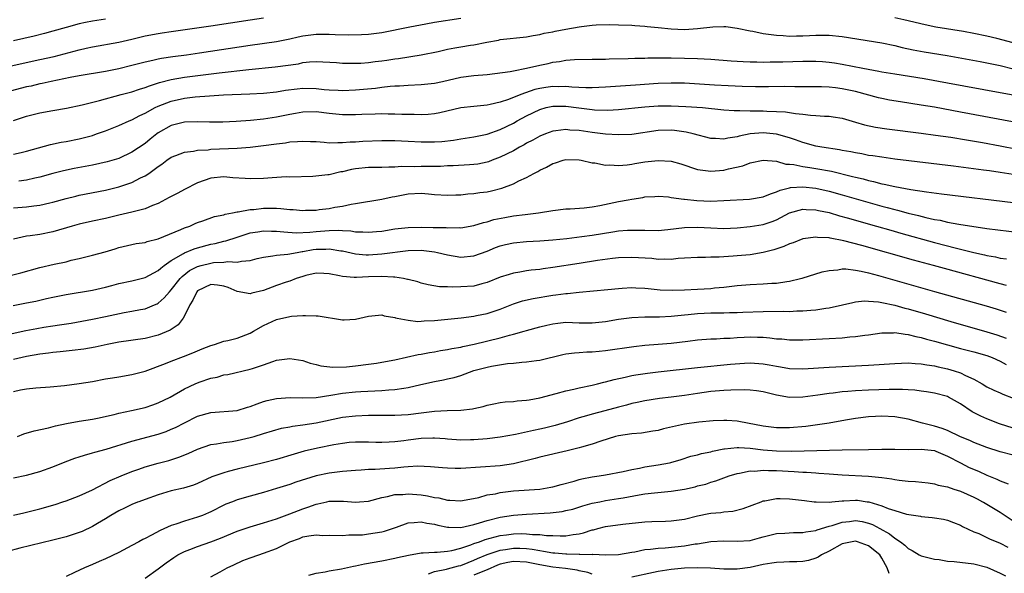
# Model space of a CAD drawing. Units: inches. Extents: x 2667000 to 2670000, y 1557000 to 1560000.
# Drawn here: x 2667314 to 2667464, y 1558176 to 1558260 of the extents above; entities that cross this region are included whole.
import ezdxf

# ---------------------------------------------------------------- set-up
doc = ezdxf.new("R2010")
doc.units = ezdxf.units.IN
doc.header["$MEASUREMENT"] = 0
doc.layers.add('LD26671557_2ft', color=104, linetype='Continuous')

msp = doc.modelspace()

# ---------------------------------------------------------------- linework, layer by layer
at = {"layer": 'LD26671557_2ft'}
for points, elevation in [([(2667381, 1558260.55), (2667377, 1558259.93), (2667375.7, 1558259.7), (2667373.24, 1558259.24), (2667369, 1558258.39), (2667367, 1558258.13), (2667365.93, 1558258.07), (2667363.97, 1558258.03), (2667361.93, 1558258.07), (2667361, 1558258.13), (2667359.89, 1558258.11), (2667359, 1558258.13), (2667357, 1558257.85), (2667356.29, 1558257.71), (2667355, 1558257.4), (2667353, 1558257.03), (2667349, 1558256.44), (2667341.28, 1558255.28), (2667339.31, 1558255), (2667337.25, 1558254.75), (2667335.5, 1558254.5), (2667335, 1558254.39), (2667334.18, 1558254.18), (2667333, 1558253.93), (2667331, 1558253.39), (2667329, 1558252.89), (2667327, 1558252.48), (2667323, 1558251.86), (2667321.6, 1558251.6), (2667318.75, 1558251), (2667317.34, 1558250.66), (2667317, 1558250.6), (2667315.71, 1558250.29), (2667315, 1558250.15), (2667312.51, 1558249.49)], 8596), ([(2667312.66, 1558253.34), (2667317, 1558254.3), (2667319.2, 1558254.8), (2667323, 1558255.81), (2667324.07, 1558256.07), (2667325, 1558256.27), (2667329, 1558256.98), (2667331, 1558257.42), (2667333, 1558257.9), (2667335, 1558258.3), (2667335.62, 1558258.38), (2667337, 1558258.6), (2667343, 1558259.44), (2667349, 1558260.37), (2667351, 1558260.64)], 8594), ([(2667327, 1558260.47), (2667325, 1558260.17), (2667323.94, 1558259.94), (2667323, 1558259.76), (2667321, 1558259.21), (2667319, 1558258.62), (2667317.73, 1558258.27), (2667316.14, 1558257.86), (2667313, 1558257.14)], 8592), ([(2667465, 1558256.85), (2667462.49, 1558257.51), (2667461, 1558257.87), (2667459, 1558258.3), (2667457.41, 1558258.59), (2667453.25, 1558259.25), (2667451.58, 1558259.58), (2667448.37, 1558260.37), (2667447, 1558260.67)], 8596), ([(2667313, 1558245.03), (2667315, 1558245.7), (2667317, 1558246.21), (2667319, 1558246.58), (2667321.07, 1558246.93), (2667323.43, 1558247.43), (2667326.08, 1558248.08), (2667329.35, 1558249), (2667331, 1558249.43), (2667332.18, 1558249.82), (2667333, 1558250.05), (2667333.67, 1558250.34), (2667335.18, 1558250.82), (2667337, 1558251.3), (2667339, 1558251.63), (2667344.28, 1558252.28), (2667348.78, 1558252.78), (2667352.8, 1558253.2), (2667356.31, 1558253.69), (2667357, 1558253.86), (2667357.99, 1558253.99), (2667359, 1558254.04), (2667362.13, 1558253.87), (2667363, 1558253.78), (2667364.21, 1558253.79), (2667365, 1558253.77), (2667365.79, 1558253.79), (2667367, 1558253.88), (2667367.99, 1558254.01), (2667369, 1558254.13), (2667369.77, 1558254.23), (2667371, 1558254.44), (2667371.52, 1558254.48), (2667375, 1558255.01), (2667377.56, 1558255.56), (2667379, 1558255.91), (2667380.08, 1558256.08), (2667381, 1558256.25), (2667382.48, 1558256.48), (2667383, 1558256.54), (2667384.95, 1558256.95), (2667386.72, 1558257.28), (2667387, 1558257.36), (2667391, 1558257.76), (2667392.03, 1558257.97), (2667393, 1558258.12), (2667393.69, 1558258.31), (2667395, 1558258.54), (2667395.37, 1558258.63), (2667397, 1558258.95), (2667399, 1558259.31), (2667399.36, 1558259.36), (2667401, 1558259.54), (2667401.59, 1558259.59), (2667403.64, 1558259.64), (2667405, 1558259.61), (2667407, 1558259.53), (2667407.48, 1558259.48), (2667409, 1558259.4), (2667409.35, 1558259.35), (2667411, 1558259.2), (2667413, 1558258.99), (2667415, 1558258.91), (2667417, 1558259.06), (2667419.31, 1558259.31), (2667421, 1558259.34), (2667421.32, 1558259.32), (2667423, 1558259.11), (2667425, 1558258.67), (2667425.38, 1558258.62), (2667427, 1558258.27), (2667427.81, 1558258.19), (2667429, 1558258), (2667430.03, 1558257.97), (2667431, 1558257.89), (2667432.06, 1558257.94), (2667433, 1558257.94), (2667434.01, 1558257.99), (2667435, 1558258.03), (2667437, 1558258), (2667439, 1558257.8), (2667445, 1558256.86), (2667447, 1558256.43), (2667448.13, 1558256.13), (2667449.77, 1558255.77), (2667451.47, 1558255.47), (2667454.93, 1558254.93), (2667459.98, 1558254.02), (2667463, 1558253.4), (2667465, 1558252.93)], 8598), ([(2667313, 1558239.91), (2667314.19, 1558240.19), (2667315, 1558240.36), (2667318.61, 1558241.39), (2667320.26, 1558241.74), (2667321, 1558241.87), (2667323, 1558242.27), (2667323.58, 1558242.42), (2667325, 1558242.79), (2667325.64, 1558243), (2667327, 1558243.47), (2667329, 1558244.27), (2667330.6, 1558245), (2667331, 1558245.16), (2667332.19, 1558245.81), (2667333, 1558246.15), (2667334.54, 1558247), (2667335, 1558247.22), (2667337, 1558248.01), (2667339, 1558248.44), (2667340.63, 1558248.63), (2667342.81, 1558248.81), (2667344.94, 1558248.94), (2667348.91, 1558249.09), (2667351, 1558249.21), (2667353, 1558249.42), (2667354.35, 1558249.65), (2667356.12, 1558249.88), (2667357, 1558249.96), (2667359, 1558249.92), (2667360.22, 1558249.78), (2667361, 1558249.72), (2667362.36, 1558249.64), (2667363, 1558249.62), (2667365, 1558249.69), (2667368.02, 1558249.98), (2667369, 1558250.12), (2667370.26, 1558250.26), (2667371, 1558250.32), (2667371.67, 1558250.33), (2667373, 1558250.42), (2667375, 1558250.5), (2667377, 1558250.73), (2667378.25, 1558251), (2667381, 1558251.64), (2667383, 1558251.89), (2667385, 1558252.05), (2667386.18, 1558252.18), (2667388.51, 1558252.51), (2667389, 1558252.62), (2667391, 1558253), (2667393, 1558253.48), (2667394.27, 1558253.73), (2667395, 1558253.92), (2667395.99, 1558254.01), (2667397, 1558254.21), (2667398.31, 1558254.31), (2667401, 1558254.36), (2667401.62, 1558254.38), (2667403, 1558254.39), (2667403.58, 1558254.42), (2667406.46, 1558254.46), (2667407.48, 1558254.52), (2667409, 1558254.54), (2667409.44, 1558254.56), (2667411, 1558254.57), (2667411.42, 1558254.58), (2667413, 1558254.57), (2667415, 1558254.55), (2667417, 1558254.5), (2667419, 1558254.4), (2667422.12, 1558254.12), (2667423, 1558254.07), (2667423.96, 1558254.04), (2667425, 1558253.97), (2667426.02, 1558253.98), (2667427, 1558253.94), (2667428.03, 1558253.97), (2667429, 1558253.96), (2667429.98, 1558253.98), (2667433, 1558254.07), (2667433.93, 1558254.07), (2667435, 1558254.08), (2667436, 1558254), (2667437, 1558253.94), (2667437.82, 1558253.82), (2667439, 1558253.62), (2667442.13, 1558253), (2667444.56, 1558252.56), (2667445, 1558252.46), (2667447, 1558252.12), (2667451.44, 1558251.44), (2667455, 1558250.8), (2667463, 1558249.33), (2667465, 1558248.93)], 8600), ([(2667464.86, 1558244.86), (2667457, 1558246.33), (2667453, 1558247.06), (2667451, 1558247.39), (2667447.87, 1558247.87), (2667446.16, 1558248.16), (2667445, 1558248.38), (2667444.51, 1558248.51), (2667441, 1558249.44), (2667439, 1558249.87), (2667437.99, 1558250.01), (2667437, 1558250.11), (2667435.83, 1558250.17), (2667433, 1558250.19), (2667431.81, 1558250.19), (2667430.23, 1558250.23), (2667427.81, 1558250.19), (2667425.81, 1558250.19), (2667423.76, 1558250.24), (2667421.67, 1558250.33), (2667419.56, 1558250.44), (2667415, 1558250.72), (2667413, 1558250.75), (2667411, 1558250.67), (2667407.56, 1558250.44), (2667403, 1558250.1), (2667401, 1558250), (2667400, 1558250), (2667397.9, 1558250.1), (2667397, 1558250.2), (2667395.81, 1558250.19), (2667395, 1558250.21), (2667393.93, 1558250.07), (2667393, 1558249.9), (2667392.26, 1558249.74), (2667390.15, 1558249), (2667388.26, 1558248.26), (2667387, 1558247.85), (2667385.48, 1558247.48), (2667385, 1558247.39), (2667383, 1558247.2), (2667381, 1558246.98), (2667377.8, 1558246.2), (2667377, 1558246.04), (2667376.05, 1558245.95), (2667375, 1558245.9), (2667373.94, 1558245.94), (2667373, 1558245.94), (2667372.03, 1558245.97), (2667371, 1558246.02), (2667369.99, 1558246.01), (2667369, 1558246.04), (2667368, 1558246), (2667365.97, 1558245.97), (2667365, 1558245.92), (2667363, 1558245.91), (2667361, 1558246.09), (2667359, 1558246.35), (2667357, 1558246.34), (2667355.87, 1558246.13), (2667355, 1558245.98), (2667353, 1558245.56), (2667351, 1558245.25), (2667349.04, 1558245.04), (2667346.88, 1558244.88), (2667344.81, 1558244.81), (2667342.82, 1558244.82), (2667341, 1558244.85), (2667339, 1558244.78), (2667337, 1558244.28), (2667335, 1558243.15), (2667334.78, 1558243), (2667333.79, 1558242.21), (2667333, 1558241.57), (2667331, 1558240.21), (2667329, 1558239.29), (2667327.23, 1558238.77), (2667325, 1558238.28), (2667322.24, 1558237.76), (2667320.59, 1558237.41), (2667319, 1558236.99), (2667317, 1558236.41), (2667316.26, 1558236.26), (2667315, 1558235.96), (2667313.83, 1558235.83)], 8602), ([(2667313, 1558231.75), (2667315, 1558231.93), (2667316.09, 1558232.09), (2667317, 1558232.17), (2667318.53, 1558232.53), (2667319, 1558232.63), (2667321, 1558233.19), (2667322.46, 1558233.54), (2667323, 1558233.67), (2667327, 1558234.46), (2667329, 1558234.95), (2667331, 1558235.63), (2667332.31, 1558236.31), (2667333, 1558236.63), (2667333.58, 1558237), (2667335, 1558238.05), (2667335.58, 1558238.42), (2667336.32, 1558239), (2667337, 1558239.47), (2667337.71, 1558239.71), (2667339, 1558240.22), (2667340.38, 1558240.38), (2667341, 1558240.52), (2667342.61, 1558240.61), (2667343, 1558240.67), (2667347, 1558240.85), (2667349, 1558241), (2667351, 1558241.23), (2667353, 1558241.51), (2667354.34, 1558241.66), (2667355, 1558241.78), (2667356.17, 1558241.83), (2667357, 1558241.92), (2667358.14, 1558241.86), (2667359, 1558241.83), (2667360.25, 1558241.75), (2667361, 1558241.67), (2667362.29, 1558241.71), (2667363, 1558241.68), (2667364.2, 1558241.8), (2667365, 1558241.82), (2667366.09, 1558241.91), (2667369, 1558242), (2667371, 1558242), (2667373, 1558241.93), (2667375, 1558241.82), (2667377, 1558241.8), (2667378.12, 1558241.88), (2667379.92, 1558242.08), (2667381, 1558242.26), (2667381.66, 1558242.34), (2667383, 1558242.56), (2667385, 1558242.99), (2667387, 1558243.7), (2667389, 1558244.66), (2667389.59, 1558245), (2667391, 1558245.75), (2667393, 1558246.72), (2667394.01, 1558247), (2667395, 1558247.22), (2667397, 1558247.21), (2667398.95, 1558246.95), (2667401, 1558246.71), (2667401.32, 1558246.68), (2667403.38, 1558246.62), (2667405, 1558246.7), (2667409, 1558247.12), (2667411, 1558247.26), (2667413, 1558247.3), (2667415.2, 1558247.2), (2667417.74, 1558247), (2667421, 1558246.69), (2667422.58, 1558246.58), (2667423, 1558246.57), (2667423.41, 1558246.59), (2667425, 1558246.53), (2667425.46, 1558246.54), (2667427, 1558246.51), (2667427.52, 1558246.48), (2667429, 1558246.43), (2667430.35, 1558246.35), (2667431, 1558246.25), (2667431.91, 1558246.09), (2667433, 1558245.99), (2667434.16, 1558245.84), (2667435, 1558245.8), (2667436.3, 1558245.7), (2667437, 1558245.69), (2667437.61, 1558245.61), (2667439, 1558245.4), (2667441, 1558244.82), (2667442.39, 1558244.39), (2667444.04, 1558244.04), (2667445.77, 1558243.77), (2667451, 1558243.12), (2667453.17, 1558242.83), (2667455.5, 1558242.5), (2667457.88, 1558242.12), (2667460.3, 1558241.7), (2667463, 1558241.19), (2667468.19, 1558240.19)], 8604), ([(2667465, 1558236.82), (2667463, 1558237.15), (2667461.37, 1558237.37), (2667460.48, 1558237.52), (2667458.18, 1558237.82), (2667455.89, 1558238.11), (2667447, 1558239.19), (2667445, 1558239.45), (2667443.66, 1558239.66), (2667443, 1558239.75), (2667441.96, 1558239.96), (2667441, 1558240.11), (2667440.28, 1558240.28), (2667439, 1558240.5), (2667438.59, 1558240.59), (2667435.92, 1558241), (2667435, 1558241.17), (2667433, 1558241.72), (2667431.91, 1558242.09), (2667431, 1558242.43), (2667429, 1558242.99), (2667427, 1558243.18), (2667425, 1558243.02), (2667423.32, 1558242.68), (2667423, 1558242.57), (2667421.62, 1558242.38), (2667421, 1558242.19), (2667419.71, 1558242.29), (2667419, 1558242.29), (2667416.32, 1558243), (2667415.26, 1558243.26), (2667413.51, 1558243.51), (2667413, 1558243.56), (2667411, 1558243.52), (2667407, 1558242.93), (2667405, 1558242.85), (2667403, 1558242.99), (2667401, 1558243.24), (2667399, 1558243.52), (2667397.59, 1558243.59), (2667397, 1558243.67), (2667395.46, 1558243.46), (2667395, 1558243.42), (2667393.87, 1558243), (2667393, 1558242.65), (2667391.95, 1558242.05), (2667391, 1558241.58), (2667390.64, 1558241.36), (2667389.95, 1558241), (2667389, 1558240.46), (2667387, 1558239.45), (2667385.79, 1558239), (2667385.23, 1558238.77), (2667385, 1558238.7), (2667383.58, 1558238.42), (2667383, 1558238.34), (2667382.32, 1558238.32), (2667379.85, 1558238.15), (2667379, 1558238.13), (2667377.93, 1558238.07), (2667377, 1558238.05), (2667375, 1558238.05), (2667374.02, 1558238.02), (2667371.97, 1558238.03), (2667371, 1558237.95), (2667370.05, 1558237.95), (2667369, 1558237.92), (2667367, 1558237.91), (2667365, 1558237.7), (2667364.41, 1558237.59), (2667363, 1558237.25), (2667362.77, 1558237.23), (2667361, 1558236.81), (2667360.77, 1558236.77), (2667358.52, 1558236.52), (2667355, 1558236.45), (2667354.46, 1558236.46), (2667352.35, 1558236.35), (2667351, 1558236.24), (2667349, 1558236.16), (2667348.21, 1558236.21), (2667346.34, 1558236.34), (2667345, 1558236.46), (2667343, 1558236.26), (2667341, 1558235.57), (2667339, 1558234.58), (2667337.99, 1558234.01), (2667337, 1558233.51), (2667336.68, 1558233.32), (2667335, 1558232.45), (2667334.14, 1558232.14), (2667333, 1558231.64), (2667331.18, 1558231.18), (2667331, 1558231.12), (2667329, 1558230.67), (2667327, 1558230.16), (2667325, 1558229.72), (2667323, 1558229.3), (2667321.92, 1558229), (2667319, 1558228.11), (2667317, 1558227.72), (2667315.52, 1558227.52), (2667315, 1558227.47), (2667313.01, 1558227)], 8606), ([(2667312.51, 1558221.49), (2667314.13, 1558221.87), (2667317, 1558222.68), (2667319.21, 1558223.21), (2667321, 1558223.57), (2667321.79, 1558223.79), (2667323, 1558224.06), (2667325, 1558224.56), (2667326.92, 1558225.08), (2667328.47, 1558225.53), (2667329, 1558225.72), (2667331, 1558226.21), (2667331.65, 1558226.35), (2667333, 1558226.52), (2667333.34, 1558226.66), (2667335, 1558227.03), (2667338.47, 1558228.47), (2667339, 1558228.72), (2667339.79, 1558229), (2667340.61, 1558229.39), (2667341, 1558229.54), (2667341.78, 1558229.78), (2667343.58, 1558230.43), (2667345, 1558230.71), (2667345.21, 1558230.79), (2667346.32, 1558231), (2667347, 1558231.15), (2667347.16, 1558231.16), (2667349, 1558231.5), (2667349.53, 1558231.53), (2667351, 1558231.7), (2667351.71, 1558231.71), (2667353, 1558231.7), (2667353.67, 1558231.67), (2667355, 1558231.53), (2667355.51, 1558231.51), (2667357, 1558231.37), (2667357.39, 1558231.39), (2667359, 1558231.42), (2667359.5, 1558231.5), (2667361, 1558231.69), (2667361.87, 1558231.87), (2667363, 1558232.04), (2667364.32, 1558232.32), (2667365, 1558232.41), (2667369, 1558233.09), (2667370.55, 1558233.45), (2667371, 1558233.51), (2667373, 1558233.9), (2667375, 1558234), (2667376.12, 1558233.88), (2667377, 1558233.81), (2667379, 1558233.67), (2667380.26, 1558233.74), (2667381, 1558233.76), (2667382.1, 1558233.9), (2667383, 1558233.94), (2667383.91, 1558234.09), (2667385, 1558234.22), (2667385.66, 1558234.34), (2667387.26, 1558234.74), (2667389, 1558235.41), (2667389.85, 1558235.85), (2667391, 1558236.37), (2667392.12, 1558237), (2667392.71, 1558237.29), (2667393, 1558237.49), (2667394.04, 1558237.96), (2667395, 1558238.52), (2667395.39, 1558238.61), (2667396.57, 1558239), (2667397, 1558239.1), (2667399, 1558239.05), (2667399.32, 1558239), (2667401, 1558238.63), (2667401.41, 1558238.59), (2667403, 1558238.28), (2667403.69, 1558238.31), (2667405, 1558238.2), (2667406.29, 1558238.29), (2667407, 1558238.41), (2667407.48, 1558238.52), (2667409, 1558238.76), (2667411, 1558238.98), (2667413, 1558238.84), (2667414.45, 1558238.45), (2667417, 1558237.6), (2667418.61, 1558237.39), (2667419, 1558237.32), (2667421, 1558237.51), (2667421.7, 1558237.7), (2667423.87, 1558238.13), (2667425, 1558238.59), (2667427, 1558239.03), (2667429, 1558238.86), (2667430.42, 1558238.42), (2667431, 1558238.42), (2667431.63, 1558238.37), (2667433, 1558238.07), (2667434.08, 1558237.92), (2667435, 1558237.77), (2667437.34, 1558237.34), (2667440.55, 1558236.55), (2667441, 1558236.41), (2667442.16, 1558236.16), (2667443, 1558235.91), (2667443.77, 1558235.77), (2667445, 1558235.44), (2667445.39, 1558235.38), (2667447, 1558235.01), (2667449.44, 1558234.56), (2667451.8, 1558234.2), (2667454.1, 1558233.9), (2667465, 1558232.57)], 8608), ([(2667312.94, 1558216.94), (2667315, 1558217.31), (2667316.4, 1558217.6), (2667318.03, 1558217.97), (2667319, 1558218.2), (2667321, 1558218.61), (2667325, 1558219.23), (2667327, 1558219.7), (2667327.94, 1558219.94), (2667329, 1558220.24), (2667331, 1558220.69), (2667333, 1558221.19), (2667335, 1558222.22), (2667335.4, 1558222.6), (2667335.92, 1558223), (2667337, 1558223.76), (2667338.83, 1558224.83), (2667339, 1558224.94), (2667340.46, 1558225.54), (2667341, 1558225.7), (2667343, 1558226.22), (2667343.67, 1558226.33), (2667345, 1558226.69), (2667345.27, 1558226.73), (2667347, 1558227.33), (2667349, 1558227.97), (2667350.13, 1558228.13), (2667351, 1558228.29), (2667352.24, 1558228.24), (2667353, 1558228.23), (2667354.1, 1558228.1), (2667355.97, 1558227.97), (2667358.06, 1558228.06), (2667359, 1558228.18), (2667361, 1558228.33), (2667362.36, 1558228.36), (2667363, 1558228.31), (2667364.27, 1558228.27), (2667365, 1558228.14), (2667366.13, 1558228.13), (2667367, 1558228.06), (2667368.17, 1558228.17), (2667369, 1558228.23), (2667371, 1558228.55), (2667373, 1558228.77), (2667375, 1558228.81), (2667376.8, 1558228.8), (2667378.76, 1558228.76), (2667379, 1558228.73), (2667380.77, 1558228.77), (2667381, 1558228.75), (2667383, 1558229.07), (2667384.47, 1558229.53), (2667385, 1558229.65), (2667386.03, 1558229.97), (2667387.7, 1558230.3), (2667389, 1558230.53), (2667390.77, 1558230.77), (2667392.84, 1558231), (2667395, 1558231.35), (2667397, 1558231.61), (2667397.63, 1558231.63), (2667399.78, 1558231.78), (2667401, 1558231.91), (2667402.12, 1558232.12), (2667405, 1558232.74), (2667406.47, 1558233), (2667407, 1558233.11), (2667408.66, 1558233.34), (2667409, 1558233.44), (2667410.51, 1558233.49), (2667411, 1558233.55), (2667412.57, 1558233.43), (2667413, 1558233.36), (2667414.9, 1558233.1), (2667415, 1558233.07), (2667416.87, 1558232.87), (2667419, 1558232.79), (2667421, 1558232.86), (2667424.9, 1558233.1), (2667427, 1558233.44), (2667428.08, 1558233.92), (2667429, 1558234.19), (2667429.54, 1558234.46), (2667431, 1558234.82), (2667431.15, 1558234.85), (2667433, 1558234.97), (2667435, 1558234.74), (2667437, 1558234.28), (2667439, 1558233.73), (2667445, 1558232.04), (2667445.83, 1558231.83), (2667447, 1558231.49), (2667447.4, 1558231.4), (2667449, 1558230.95), (2667450.59, 1558230.59), (2667451.72, 1558230.28), (2667453, 1558230.01), (2667453.87, 1558229.87), (2667455, 1558229.6), (2667456.74, 1558229.26), (2667459, 1558228.91), (2667460.69, 1558228.69), (2667461, 1558228.64), (2667466, 1558228)], 8610), ([(2667311, 1558212.23), (2667314.9, 1558213.1), (2667316.57, 1558213.43), (2667317.62, 1558213.62), (2667319, 1558213.84), (2667320.02, 1558213.98), (2667321.75, 1558214.25), (2667325, 1558214.82), (2667327, 1558215.22), (2667329.83, 1558215.83), (2667331, 1558216.03), (2667332.29, 1558216.29), (2667333, 1558216.41), (2667334.44, 1558217), (2667334.83, 1558217.17), (2667335, 1558217.26), (2667335.93, 1558218.07), (2667336.72, 1558219), (2667337, 1558219.28), (2667338.34, 1558221), (2667338.65, 1558221.34), (2667339.78, 1558222.22), (2667341, 1558222.85), (2667341.53, 1558223), (2667343, 1558223.36), (2667343.43, 1558223.43), (2667345, 1558223.51), (2667345.6, 1558223.6), (2667347, 1558223.52), (2667347.67, 1558223.67), (2667349, 1558223.75), (2667350.04, 1558224.04), (2667351, 1558224.28), (2667352.45, 1558224.45), (2667353, 1558224.58), (2667354.72, 1558224.72), (2667356.12, 1558225), (2667356.87, 1558225.13), (2667357, 1558225.14), (2667358.57, 1558225.43), (2667359, 1558225.48), (2667360.5, 1558225.5), (2667361, 1558225.54), (2667362.77, 1558225.23), (2667363, 1558225.21), (2667365, 1558224.75), (2667366.62, 1558224.62), (2667367, 1558224.62), (2667369, 1558224.75), (2667373, 1558225.27), (2667375, 1558225.32), (2667377, 1558225.09), (2667377.46, 1558225), (2667379, 1558224.62), (2667381, 1558224.29), (2667383, 1558224.47), (2667385, 1558225.19), (2667386.28, 1558225.72), (2667387, 1558225.98), (2667387.81, 1558226.19), (2667389, 1558226.47), (2667391, 1558226.66), (2667393, 1558226.75), (2667395, 1558226.89), (2667397.12, 1558227.12), (2667399.4, 1558227.4), (2667401, 1558227.63), (2667404.13, 1558228.13), (2667405, 1558228.25), (2667406.35, 1558228.35), (2667407, 1558228.38), (2667408.37, 1558228.37), (2667409, 1558228.35), (2667411, 1558228.33), (2667412.47, 1558228.47), (2667415, 1558228.79), (2667417, 1558228.84), (2667419, 1558228.72), (2667421, 1558228.65), (2667423, 1558228.75), (2667425, 1558228.92), (2667427, 1558229.22), (2667428.33, 1558229.67), (2667429, 1558229.94), (2667431, 1558231.01), (2667433, 1558231.59), (2667433.53, 1558231.53), (2667435, 1558231.48), (2667435.38, 1558231.38), (2667437, 1558231.04), (2667438.57, 1558230.57), (2667439.73, 1558230.27), (2667444.22, 1558229), (2667446.37, 1558228.37), (2667447.93, 1558227.93), (2667453, 1558226.52), (2667456.39, 1558225.61), (2667459, 1558224.97), (2667460.63, 1558224.63), (2667461, 1558224.53), (2667462.3, 1558224.3), (2667463, 1558224.13), (2667463.99, 1558223.99)], 8612), ([(2667463.98, 1558219.98), (2667463, 1558220.22), (2667454.52, 1558222.52), (2667452.86, 1558223), (2667449.82, 1558223.82), (2667441.96, 1558226.04), (2667439.24, 1558226.76), (2667437.15, 1558227.15), (2667437, 1558227.19), (2667435.26, 1558227.26), (2667435, 1558227.32), (2667433, 1558227.03), (2667431.54, 1558226.46), (2667431, 1558226.29), (2667430.13, 1558225.87), (2667428.61, 1558225.39), (2667427, 1558224.99), (2667425, 1558224.64), (2667423, 1558224.45), (2667422.41, 1558224.41), (2667421, 1558224.34), (2667420.28, 1558224.28), (2667419, 1558224.29), (2667418.22, 1558224.22), (2667417, 1558224.24), (2667415, 1558224.1), (2667414.07, 1558224.07), (2667413, 1558223.93), (2667411.98, 1558223.98), (2667411, 1558223.92), (2667410.04, 1558224.04), (2667407, 1558224.21), (2667405, 1558224.14), (2667404.06, 1558224.06), (2667401.77, 1558223.77), (2667399, 1558223.31), (2667395, 1558222.67), (2667393.52, 1558222.48), (2667393, 1558222.39), (2667391.73, 1558222.27), (2667391, 1558222.17), (2667389.99, 1558221.99), (2667389, 1558221.85), (2667388.35, 1558221.65), (2667387, 1558221.2), (2667385, 1558220.39), (2667384.21, 1558220.21), (2667383, 1558219.88), (2667381, 1558219.74), (2667379.71, 1558219.71), (2667379, 1558219.76), (2667377.77, 1558219.77), (2667376.06, 1558220.06), (2667375, 1558220.33), (2667374.5, 1558220.5), (2667373, 1558220.86), (2667372.89, 1558220.89), (2667372.31, 1558221), (2667371, 1558221.21), (2667370.8, 1558221.2), (2667369, 1558221.34), (2667367, 1558221.26), (2667365.15, 1558221.15), (2667365, 1558221.15), (2667364.82, 1558221.18), (2667363, 1558221.31), (2667362.56, 1558221.44), (2667361, 1558221.74), (2667360.21, 1558221.79), (2667359, 1558221.83), (2667357.47, 1558221.47), (2667357, 1558221.33), (2667355.96, 1558221), (2667355, 1558220.64), (2667354.48, 1558220.48), (2667353, 1558219.95), (2667351, 1558219.21), (2667349.23, 1558218.77), (2667349, 1558218.68), (2667347, 1558219.04), (2667345.64, 1558219.64), (2667345, 1558219.85), (2667344.01, 1558220.01), (2667343, 1558220.09), (2667341, 1558219.13), (2667340.87, 1558219), (2667340.29, 1558217.72), (2667339.83, 1558217), (2667339, 1558215.34), (2667338.8, 1558215), (2667338.02, 1558213.98), (2667336.83, 1558213.17), (2667335, 1558212.39), (2667333, 1558211.89), (2667329, 1558211.34), (2667327.23, 1558211), (2667325.41, 1558210.59), (2667323.7, 1558210.3), (2667321.93, 1558210.07), (2667321, 1558209.99), (2667320.12, 1558209.88), (2667319, 1558209.77), (2667318.33, 1558209.67), (2667317, 1558209.51), (2667315, 1558209.15), (2667313, 1558208.7)], 8614), ([(2667313, 1558203.84), (2667314.08, 1558204.08), (2667315, 1558204.25), (2667316.41, 1558204.41), (2667318.56, 1558204.56), (2667320.75, 1558204.75), (2667323, 1558205.05), (2667325, 1558205.38), (2667327, 1558205.75), (2667328.08, 1558205.92), (2667329, 1558206.09), (2667331, 1558206.4), (2667333, 1558206.92), (2667336.09, 1558208.09), (2667337, 1558208.46), (2667338.86, 1558209.14), (2667340.29, 1558209.71), (2667341, 1558210.04), (2667341.68, 1558210.32), (2667343, 1558210.84), (2667343.56, 1558211), (2667345, 1558211.47), (2667345.58, 1558211.58), (2667347, 1558211.96), (2667349, 1558212.73), (2667349.49, 1558213), (2667351, 1558213.89), (2667353, 1558214.81), (2667355, 1558215.24), (2667355.29, 1558215.29), (2667357, 1558215.38), (2667357.42, 1558215.42), (2667359, 1558215.32), (2667359.33, 1558215.33), (2667363, 1558214.75), (2667363.26, 1558214.74), (2667365, 1558214.83), (2667367, 1558215.31), (2667369, 1558215.5), (2667369.36, 1558215.36), (2667371, 1558215.09), (2667371.06, 1558215.06), (2667371.35, 1558215), (2667373, 1558214.67), (2667374.5, 1558214.5), (2667375, 1558214.53), (2667375.42, 1558214.58), (2667377, 1558214.63), (2667381.06, 1558215.06), (2667383, 1558215.3), (2667383.38, 1558215.38), (2667385, 1558215.72), (2667387, 1558216.38), (2667389, 1558217.16), (2667390.39, 1558217.61), (2667392.03, 1558217.97), (2667395, 1558218.47), (2667395.48, 1558218.52), (2667397, 1558218.76), (2667397.24, 1558218.76), (2667399, 1558218.95), (2667403.34, 1558219.34), (2667405, 1558219.5), (2667405.53, 1558219.53), (2667407, 1558219.63), (2667407.6, 1558219.6), (2667409, 1558219.55), (2667409.49, 1558219.49), (2667411.32, 1558219.32), (2667413.25, 1558219.25), (2667415, 1558219.29), (2667417, 1558219.38), (2667419, 1558219.51), (2667419.58, 1558219.58), (2667421, 1558219.71), (2667423, 1558219.94), (2667425, 1558220.11), (2667427, 1558220.2), (2667428.31, 1558220.31), (2667429, 1558220.33), (2667430.58, 1558220.58), (2667431, 1558220.61), (2667432.66, 1558221), (2667432.93, 1558221.07), (2667435.97, 1558222.03), (2667437, 1558222.26), (2667438.35, 1558222.35), (2667439, 1558222.47), (2667439.53, 1558222.47), (2667441, 1558222.29), (2667441.85, 1558222.15), (2667443, 1558221.88), (2667444.51, 1558221.49), (2667453, 1558219.06), (2667460.88, 1558216.88), (2667462.41, 1558216.41), (2667463, 1558216.22), (2667463.9, 1558215.9)], 8616), ([(2667313.6, 1558197), (2667314.6, 1558197.4), (2667316.13, 1558197.87), (2667318.33, 1558198.33), (2667319.38, 1558198.62), (2667321.04, 1558198.96), (2667323, 1558199.31), (2667325, 1558199.61), (2667325.76, 1558199.76), (2667328.33, 1558200.33), (2667329, 1558200.52), (2667330.93, 1558200.93), (2667333, 1558201.41), (2667334.19, 1558201.8), (2667335, 1558202.09), (2667336.83, 1558203), (2667339, 1558204.24), (2667340.63, 1558205), (2667341.25, 1558205.25), (2667343, 1558205.85), (2667343.97, 1558206.03), (2667345, 1558206.36), (2667345.57, 1558206.43), (2667349, 1558207.21), (2667349.35, 1558207.35), (2667351, 1558207.9), (2667352.42, 1558208.42), (2667353, 1558208.6), (2667355, 1558208.87), (2667357, 1558208.53), (2667358.13, 1558208.13), (2667359, 1558207.93), (2667359.72, 1558207.72), (2667361.53, 1558207.53), (2667363.61, 1558207.61), (2667365, 1558207.74), (2667367, 1558207.98), (2667368.17, 1558208.17), (2667369, 1558208.28), (2667371, 1558208.65), (2667374.54, 1558209.46), (2667375, 1558209.53), (2667376.23, 1558209.77), (2667377, 1558209.88), (2667377.94, 1558210.06), (2667379, 1558210.22), (2667379.63, 1558210.37), (2667381, 1558210.6), (2667381.31, 1558210.69), (2667383.06, 1558211.06), (2667387, 1558212.01), (2667388.41, 1558212.41), (2667389, 1558212.55), (2667390.62, 1558213), (2667391, 1558213.12), (2667393, 1558213.66), (2667394.07, 1558213.93), (2667395, 1558214.14), (2667395.76, 1558214.24), (2667397, 1558214.36), (2667399, 1558214.3), (2667401, 1558214.28), (2667403, 1558214.5), (2667405, 1558214.83), (2667407, 1558215.11), (2667409, 1558215.2), (2667411.2, 1558215.2), (2667413, 1558215.3), (2667415, 1558215.51), (2667415.55, 1558215.55), (2667417, 1558215.69), (2667419, 1558215.79), (2667421, 1558215.81), (2667421.84, 1558215.84), (2667423, 1558215.84), (2667423.91, 1558215.91), (2667427, 1558216.02), (2667430.03, 1558216.03), (2667431, 1558216.02), (2667432.08, 1558216.08), (2667433, 1558216.1), (2667434.23, 1558216.23), (2667435, 1558216.26), (2667436.51, 1558216.51), (2667437, 1558216.56), (2667439.02, 1558217), (2667440.61, 1558217.39), (2667441, 1558217.45), (2667442.39, 1558217.61), (2667443, 1558217.59), (2667444.52, 1558217.48), (2667445, 1558217.39), (2667447, 1558216.97), (2667448.52, 1558216.52), (2667449, 1558216.42), (2667451.64, 1558215.64), (2667455.52, 1558214.48), (2667461, 1558212.92), (2667462.48, 1558212.48), (2667463.94, 1558211.94)], 8618), ([(2667313, 1558190.69), (2667315, 1558191.1), (2667317, 1558191.66), (2667319, 1558192.4), (2667320.84, 1558193.16), (2667322.31, 1558193.69), (2667323, 1558193.91), (2667323.82, 1558194.18), (2667325, 1558194.49), (2667325.38, 1558194.62), (2667327.09, 1558195.09), (2667331, 1558196.29), (2667335, 1558197.37), (2667336.22, 1558197.78), (2667337, 1558198.09), (2667337.63, 1558198.37), (2667339, 1558199.09), (2667341, 1558200.08), (2667343, 1558200.66), (2667347, 1558200.93), (2667348.56, 1558201.44), (2667349, 1558201.55), (2667350.03, 1558201.97), (2667351, 1558202.31), (2667351.55, 1558202.45), (2667353, 1558202.78), (2667355.09, 1558202.91), (2667357, 1558202.88), (2667359, 1558202.94), (2667361.26, 1558203.26), (2667363, 1558203.56), (2667365, 1558203.77), (2667365.83, 1558203.83), (2667367.95, 1558203.95), (2667369, 1558203.98), (2667370.08, 1558204.08), (2667371, 1558204.13), (2667372.37, 1558204.37), (2667373, 1558204.44), (2667374.92, 1558204.92), (2667377, 1558205.38), (2667378.39, 1558205.61), (2667379, 1558205.74), (2667380.01, 1558205.99), (2667381, 1558206.29), (2667383, 1558207.01), (2667385, 1558207.55), (2667385.7, 1558207.7), (2667388.1, 1558208.1), (2667389, 1558208.16), (2667390.31, 1558208.31), (2667391, 1558208.33), (2667392.54, 1558208.54), (2667393, 1558208.59), (2667396.53, 1558209.47), (2667397, 1558209.58), (2667398.27, 1558209.73), (2667399, 1558209.76), (2667400.15, 1558209.85), (2667401, 1558209.86), (2667402.02, 1558209.98), (2667403, 1558210.07), (2667407.31, 1558210.7), (2667409, 1558210.88), (2667411.02, 1558211.02), (2667413, 1558211.19), (2667415.5, 1558211.5), (2667417, 1558211.67), (2667419, 1558211.83), (2667419.86, 1558211.86), (2667421, 1558211.94), (2667421.96, 1558211.97), (2667423, 1558212.05), (2667424.08, 1558212.08), (2667425, 1558212.13), (2667426.12, 1558212.12), (2667427, 1558212.08), (2667428.01, 1558212.01), (2667429, 1558211.87), (2667429.83, 1558211.83), (2667431, 1558211.71), (2667433, 1558211.71), (2667437, 1558211.9), (2667439, 1558212.02), (2667440.15, 1558212.15), (2667441, 1558212.2), (2667442.41, 1558212.41), (2667443, 1558212.47), (2667445, 1558212.74), (2667446.77, 1558212.77), (2667447, 1558212.79), (2667448.54, 1558212.54), (2667449, 1558212.52), (2667450.19, 1558212.19), (2667451, 1558212.06), (2667451.81, 1558211.81), (2667453, 1558211.5), (2667455, 1558210.92), (2667457, 1558210.36), (2667459, 1558209.85), (2667461, 1558209.31), (2667461.81, 1558209), (2667463, 1558208.46), (2667463.92, 1558207.92)], 8620), ([(2667313, 1558185.02), (2667314.59, 1558185.41), (2667315, 1558185.49), (2667317, 1558186.02), (2667319.32, 1558186.68), (2667320.53, 1558187.07), (2667321, 1558187.22), (2667323, 1558187.97), (2667325, 1558188.89), (2667327.72, 1558190.28), (2667329.35, 1558191), (2667331, 1558191.69), (2667332.04, 1558192.04), (2667333, 1558192.39), (2667335, 1558192.95), (2667336.63, 1558193.37), (2667338.15, 1558193.85), (2667339.57, 1558194.43), (2667341, 1558195.09), (2667343, 1558195.77), (2667343.89, 1558195.89), (2667345, 1558196.1), (2667346.25, 1558196.25), (2667347, 1558196.37), (2667349, 1558196.82), (2667349.61, 1558197), (2667351, 1558197.45), (2667353.75, 1558198.25), (2667355, 1558198.47), (2667355.43, 1558198.57), (2667357, 1558198.77), (2667359, 1558199.07), (2667363, 1558199.92), (2667365, 1558200.16), (2667367, 1558200.22), (2667371, 1558200.24), (2667373, 1558200.35), (2667375, 1558200.58), (2667377, 1558200.83), (2667378.96, 1558200.96), (2667381, 1558201), (2667382.81, 1558201.19), (2667383, 1558201.24), (2667384.43, 1558201.57), (2667385, 1558201.75), (2667386.02, 1558201.98), (2667387, 1558202.16), (2667387.74, 1558202.26), (2667389, 1558202.33), (2667389.59, 1558202.41), (2667391, 1558202.5), (2667391.41, 1558202.59), (2667393, 1558202.85), (2667395.51, 1558203.51), (2667397, 1558203.95), (2667398.2, 1558204.2), (2667399, 1558204.4), (2667401, 1558204.81), (2667401.78, 1558205), (2667402.74, 1558205.26), (2667403, 1558205.31), (2667404.32, 1558205.68), (2667406.02, 1558206.02), (2667407, 1558206.26), (2667407.62, 1558206.38), (2667409.37, 1558206.63), (2667411, 1558206.82), (2667417, 1558207.48), (2667421.99, 1558207.99), (2667424.15, 1558208.15), (2667425, 1558208.19), (2667427, 1558208.06), (2667427.9, 1558207.9), (2667429, 1558207.69), (2667429.6, 1558207.6), (2667431, 1558207.35), (2667433, 1558207.29), (2667437, 1558207.54), (2667443, 1558207.86), (2667447, 1558208.12), (2667449, 1558208.18), (2667450.08, 1558208.08), (2667451, 1558208.06), (2667451.88, 1558207.88), (2667453, 1558207.75), (2667453.59, 1558207.59), (2667455, 1558207.3), (2667456, 1558207), (2667457, 1558206.66), (2667457.73, 1558206.27), (2667459, 1558205.7), (2667460.28, 1558205), (2667461, 1558204.57), (2667462.05, 1558204.05), (2667463, 1558203.65), (2667463.43, 1558203.43), (2667465, 1558202.8)], 8622), ([(2667465, 1558198.28), (2667462.93, 1558198.93), (2667461, 1558199.66), (2667460.08, 1558200.08), (2667458.77, 1558200.77), (2667457, 1558201.94), (2667455.16, 1558203), (2667455, 1558203.08), (2667453, 1558203.58), (2667451.8, 1558203.8), (2667451, 1558203.88), (2667450.02, 1558204.02), (2667449, 1558204.07), (2667448.14, 1558204.14), (2667446.14, 1558204.14), (2667443, 1558204.05), (2667441, 1558203.94), (2667439.83, 1558203.83), (2667439, 1558203.78), (2667437.6, 1558203.6), (2667437, 1558203.55), (2667435.3, 1558203.3), (2667433, 1558203), (2667431, 1558202.94), (2667429, 1558203.29), (2667427, 1558203.79), (2667425.96, 1558203.96), (2667425, 1558204.06), (2667424.09, 1558204.09), (2667422.06, 1558204.06), (2667421, 1558204), (2667419, 1558203.82), (2667417, 1558203.54), (2667415, 1558203.24), (2667413, 1558202.97), (2667411.23, 1558202.77), (2667409, 1558202.44), (2667407.83, 1558202.17), (2667407, 1558202), (2667406.22, 1558201.78), (2667405, 1558201.46), (2667402.88, 1558200.88), (2667401, 1558200.4), (2667400.13, 1558200.13), (2667399, 1558199.83), (2667397.24, 1558199.24), (2667395.34, 1558198.66), (2667393.73, 1558198.27), (2667393, 1558198.11), (2667392.07, 1558197.93), (2667389.31, 1558197.31), (2667387, 1558196.89), (2667385, 1558196.65), (2667383, 1558196.49), (2667382.47, 1558196.47), (2667381, 1558196.46), (2667379, 1558196.59), (2667378.63, 1558196.63), (2667377, 1558196.73), (2667376.74, 1558196.74), (2667375, 1558196.68), (2667373, 1558196.46), (2667372.35, 1558196.35), (2667371, 1558196.19), (2667370.12, 1558196.12), (2667369, 1558196.09), (2667368.1, 1558196.1), (2667367, 1558196.14), (2667365, 1558196.13), (2667364.06, 1558196.06), (2667363, 1558195.93), (2667361.73, 1558195.73), (2667359.24, 1558195.24), (2667357.21, 1558194.79), (2667355.67, 1558194.33), (2667353, 1558193.51), (2667351, 1558193), (2667347, 1558192.02), (2667345.65, 1558191.65), (2667345, 1558191.49), (2667343.15, 1558190.85), (2667341, 1558189.86), (2667340.38, 1558189.62), (2667338.87, 1558189.13), (2667337, 1558188.71), (2667335, 1558188.14), (2667333, 1558187.44), (2667332.07, 1558187.07), (2667331.88, 1558187), (2667331, 1558186.63), (2667329.9, 1558186.1), (2667329, 1558185.69), (2667327.8, 1558185), (2667327, 1558184.5), (2667325.78, 1558183.78), (2667325, 1558183.3), (2667323.43, 1558182.57), (2667323, 1558182.41), (2667321, 1558181.76), (2667319, 1558181.23), (2667313.99, 1558179.99), (2667310.15, 1558179)], 8624), ([(2667465, 1558194.15), (2667463, 1558194.67), (2667461, 1558195.3), (2667459, 1558196.07), (2667458.38, 1558196.38), (2667457, 1558196.97), (2667455, 1558197.9), (2667454.2, 1558198.2), (2667453, 1558198.56), (2667451.2, 1558199), (2667449, 1558199.62), (2667447, 1558200.01), (2667445, 1558200.11), (2667444.04, 1558200.04), (2667443, 1558200), (2667441, 1558199.74), (2667439.49, 1558199.49), (2667437, 1558199.02), (2667435.24, 1558198.76), (2667433.46, 1558198.54), (2667431, 1558198.33), (2667430.31, 1558198.31), (2667429, 1558198.31), (2667427, 1558198.55), (2667424.61, 1558199), (2667423.28, 1558199.28), (2667423, 1558199.32), (2667421.44, 1558199.44), (2667421, 1558199.45), (2667419.39, 1558199.39), (2667417.2, 1558199.2), (2667415, 1558198.89), (2667411.82, 1558198.18), (2667411, 1558197.93), (2667410.21, 1558197.79), (2667408.49, 1558197.51), (2667407, 1558197.4), (2667405, 1558197.11), (2667404.55, 1558197), (2667402.31, 1558196.31), (2667401, 1558195.83), (2667399.38, 1558195.38), (2667399, 1558195.25), (2667397.19, 1558194.81), (2667393, 1558193.87), (2667392.33, 1558193.67), (2667389, 1558192.83), (2667387, 1558192.54), (2667381, 1558192.14), (2667380.14, 1558192.14), (2667379, 1558192.17), (2667378.23, 1558192.23), (2667376.4, 1558192.4), (2667374.47, 1558192.47), (2667373, 1558192.36), (2667372.34, 1558192.34), (2667371, 1558192.19), (2667370.15, 1558192.15), (2667368, 1558192), (2667367, 1558191.97), (2667365.87, 1558191.87), (2667365, 1558191.84), (2667363, 1558191.69), (2667361, 1558191.44), (2667359, 1558190.99), (2667355.94, 1558190.06), (2667355, 1558189.72), (2667353, 1558189.08), (2667351, 1558188.48), (2667349, 1558187.92), (2667347, 1558187.34), (2667346.3, 1558187.07), (2667345.31, 1558186.69), (2667345, 1558186.55), (2667343, 1558185.54), (2667342.63, 1558185.37), (2667341.75, 1558185), (2667341, 1558184.71), (2667339, 1558184.14), (2667337.68, 1558183.68), (2667337, 1558183.48), (2667335.28, 1558182.72), (2667334.01, 1558182.01), (2667333, 1558181.49), (2667332.66, 1558181.34), (2667332.07, 1558181), (2667331, 1558180.42), (2667329, 1558179.37), (2667327, 1558178.4), (2667326.01, 1558177.99), (2667325, 1558177.52), (2667323.78, 1558177), (2667322.29, 1558176.29), (2667321, 1558175.7)], 8626), ([(2667333, 1558175.47), (2667335, 1558176.89), (2667336.21, 1558177.79), (2667337.38, 1558178.62), (2667338, 1558179), (2667339, 1558179.52), (2667339.82, 1558179.82), (2667341, 1558180.29), (2667343, 1558180.98), (2667344.46, 1558181.54), (2667347, 1558182.58), (2667349, 1558183.27), (2667351, 1558183.86), (2667353, 1558184.5), (2667355, 1558185.24), (2667357, 1558186.01), (2667357.76, 1558186.24), (2667359, 1558186.71), (2667359.25, 1558186.75), (2667360.63, 1558187.07), (2667361, 1558187.16), (2667363.17, 1558187.17), (2667364.38, 1558187.07), (2667365, 1558187.02), (2667365.63, 1558187.07), (2667367, 1558187.18), (2667369, 1558187.71), (2667369.85, 1558187.85), (2667371, 1558188.17), (2667372.19, 1558188.19), (2667373, 1558188.29), (2667375, 1558188.1), (2667375.97, 1558187.97), (2667377, 1558187.72), (2667377.65, 1558187.65), (2667379, 1558187.32), (2667379.32, 1558187.32), (2667381, 1558187.23), (2667381.26, 1558187.26), (2667383.73, 1558187.73), (2667385, 1558188.1), (2667386.3, 1558188.3), (2667387, 1558188.46), (2667389, 1558188.72), (2667393, 1558189), (2667394.71, 1558189.29), (2667395, 1558189.35), (2667396.28, 1558189.72), (2667398.22, 1558190.22), (2667399, 1558190.46), (2667399.43, 1558190.57), (2667401, 1558190.85), (2667402.04, 1558191), (2667403, 1558191.16), (2667405.69, 1558191.69), (2667407, 1558192), (2667408.2, 1558192.2), (2667409, 1558192.36), (2667411, 1558192.67), (2667412.75, 1558193), (2667412.95, 1558193.05), (2667414.49, 1558193.51), (2667416, 1558194), (2667417, 1558194.21), (2667417.59, 1558194.41), (2667419, 1558194.65), (2667419.26, 1558194.74), (2667421, 1558195.1), (2667421.1, 1558195.1), (2667423, 1558195.34), (2667423.3, 1558195.3), (2667425, 1558195.24), (2667427, 1558194.98), (2667429, 1558194.82), (2667431.22, 1558194.78), (2667433.19, 1558194.81), (2667439, 1558194.97), (2667443, 1558195.04), (2667445, 1558195.09), (2667447, 1558195.07), (2667449.02, 1558195.02), (2667451, 1558195.08), (2667453, 1558194.87), (2667453.21, 1558194.79), (2667455, 1558194.02), (2667456.97, 1558192.97), (2667458.3, 1558192.3), (2667459.71, 1558191.71), (2667461, 1558191.11), (2667462.51, 1558190.51), (2667463, 1558190.27), (2667464.21, 1558189.79)], 8628), ([(2667343, 1558175.68), (2667344.43, 1558176.43), (2667345.48, 1558177), (2667346.5, 1558177.5), (2667347.88, 1558178.12), (2667349, 1558178.55), (2667350.29, 1558179), (2667351, 1558179.23), (2667353, 1558179.98), (2667355, 1558180.96), (2667356.49, 1558181.51), (2667357, 1558181.72), (2667357.9, 1558181.9), (2667359, 1558182.02), (2667360.05, 1558181.95), (2667361, 1558181.97), (2667363, 1558181.93), (2667363.97, 1558182.03), (2667365, 1558182.02), (2667366.06, 1558182.06), (2667367, 1558182.18), (2667369, 1558182.49), (2667369.41, 1558182.59), (2667371.21, 1558183.21), (2667373, 1558183.89), (2667373.9, 1558183.9), (2667375, 1558184.04), (2667375.83, 1558183.83), (2667377, 1558183.66), (2667377.52, 1558183.52), (2667379, 1558183.22), (2667379.21, 1558183.21), (2667381, 1558183.17), (2667383, 1558183.61), (2667383.87, 1558183.87), (2667385, 1558184.24), (2667387, 1558184.74), (2667389, 1558185.03), (2667391, 1558185.2), (2667394.61, 1558185.39), (2667396.41, 1558185.59), (2667397, 1558185.72), (2667398.03, 1558185.97), (2667399.55, 1558186.45), (2667401, 1558186.85), (2667402.14, 1558187.07), (2667403, 1558187.24), (2667405, 1558187.55), (2667405.69, 1558187.69), (2667408.14, 1558188.14), (2667409, 1558188.28), (2667410.45, 1558188.45), (2667413, 1558188.68), (2667415, 1558188.99), (2667416.64, 1558189.36), (2667417, 1558189.47), (2667418.24, 1558189.76), (2667419, 1558190.04), (2667419.77, 1558190.23), (2667421, 1558190.71), (2667421.8, 1558191), (2667423, 1558191.36), (2667423.4, 1558191.4), (2667425, 1558191.75), (2667425.72, 1558191.72), (2667427, 1558191.86), (2667427.8, 1558191.8), (2667429, 1558191.82), (2667431.69, 1558191.69), (2667433, 1558191.59), (2667433.57, 1558191.57), (2667435, 1558191.45), (2667435.44, 1558191.44), (2667437, 1558191.3), (2667439, 1558191.16), (2667443, 1558190.96), (2667445, 1558190.75), (2667446.54, 1558190.54), (2667447, 1558190.45), (2667447.64, 1558190.36), (2667449, 1558190.22), (2667450.16, 1558190.16), (2667452.06, 1558189.94), (2667453, 1558189.81), (2667453.6, 1558189.6), (2667455, 1558189.33), (2667455.95, 1558189), (2667457, 1558188.67), (2667459, 1558187.77), (2667459.51, 1558187.51), (2667460.34, 1558187.07), (2667460.48, 1558187), (2667461, 1558186.7), (2667463, 1558185.48), (2667465, 1558184.18)], 8630), ([(2667357.89, 1558175.89), (2667359, 1558176.2), (2667360.4, 1558176.4), (2667361, 1558176.55), (2667362.88, 1558176.88), (2667364.7, 1558177.3), (2667365, 1558177.35), (2667366.36, 1558177.64), (2667369, 1558178.1), (2667371, 1558178.48), (2667371.4, 1558178.6), (2667373.04, 1558178.96), (2667375, 1558179.33), (2667375.31, 1558179.31), (2667377, 1558179.42), (2667377.4, 1558179.4), (2667379, 1558179.56), (2667379.66, 1558179.66), (2667381, 1558180.03), (2667382.51, 1558180.51), (2667383, 1558180.71), (2667383.86, 1558181), (2667384.69, 1558181.31), (2667386.24, 1558181.76), (2667387, 1558181.92), (2667387.94, 1558182.06), (2667389, 1558182.18), (2667390.22, 1558182.22), (2667391, 1558182.21), (2667391.89, 1558182.11), (2667393, 1558182.1), (2667394.05, 1558181.95), (2667395, 1558181.93), (2667396.13, 1558181.87), (2667397, 1558181.9), (2667398.1, 1558182.1), (2667399, 1558182.2), (2667399.66, 1558182.34), (2667401, 1558182.78), (2667401.19, 1558182.81), (2667401.86, 1558183), (2667403, 1558183.29), (2667405.65, 1558183.65), (2667409, 1558184.02), (2667410.07, 1558184.07), (2667412.14, 1558184.14), (2667413, 1558184.15), (2667415, 1558184.44), (2667417, 1558184.94), (2667418.73, 1558185.27), (2667419, 1558185.32), (2667420.54, 1558185.46), (2667421, 1558185.52), (2667422.34, 1558185.66), (2667423.96, 1558186.04), (2667426.66, 1558187.07), (2667427, 1558187.2), (2667427.23, 1558187.23), (2667429, 1558187.58), (2667429.55, 1558187.55), (2667431, 1558187.53), (2667433.25, 1558187.25), (2667434.75, 1558187.07), (2667435.04, 1558187.04), (2667437.04, 1558187.03), (2667437.4, 1558187.07), (2667439, 1558187.23), (2667439.23, 1558187.23), (2667441, 1558187.33), (2667441.3, 1558187.3), (2667442.81, 1558187.07), (2667443.04, 1558187.04), (2667445, 1558186.43), (2667445.96, 1558186.04), (2667447, 1558185.72), (2667448.79, 1558185.21), (2667450.88, 1558184.88), (2667451, 1558184.84), (2667452.69, 1558184.69), (2667453, 1558184.62), (2667454.41, 1558184.41), (2667455, 1558184.26), (2667455.9, 1558183.9), (2667457, 1558183.5), (2667457.3, 1558183.3), (2667459, 1558182.52), (2667459.76, 1558182.24), (2667461, 1558181.65), (2667461.41, 1558181.41), (2667463, 1558180.78), (2667464.16, 1558180.16)], 8632), ([(2667376.1, 1558176.1), (2667377, 1558176.48), (2667378.81, 1558176.81), (2667379, 1558176.87), (2667379.56, 1558177), (2667380.67, 1558177.33), (2667381, 1558177.4), (2667382.14, 1558177.86), (2667383, 1558178.17), (2667383.56, 1558178.44), (2667385, 1558179.03), (2667387, 1558179.7), (2667387.8, 1558179.8), (2667389, 1558180.01), (2667390, 1558180), (2667391, 1558179.96), (2667391.87, 1558179.87), (2667393, 1558179.65), (2667393.58, 1558179.58), (2667395, 1558179.31), (2667395.3, 1558179.3), (2667397, 1558179.13), (2667397.15, 1558179.15), (2667399, 1558179.1), (2667399.11, 1558179.11), (2667401, 1558179.07), (2667401.08, 1558179.08), (2667403, 1558179), (2667405, 1558179.06), (2667407, 1558179.4), (2667407.47, 1558179.47), (2667409, 1558179.8), (2667409.86, 1558179.86), (2667411, 1558180.03), (2667412.08, 1558180.08), (2667415, 1558180.37), (2667416.65, 1558180.65), (2667417, 1558180.69), (2667419, 1558181.03), (2667421, 1558181.15), (2667423, 1558181.07), (2667425, 1558181.2), (2667426.43, 1558181.57), (2667427, 1558181.74), (2667429, 1558182.24), (2667430.29, 1558182.29), (2667431.6, 1558182.4), (2667433, 1558182.38), (2667433.48, 1558182.52), (2667435, 1558182.72), (2667435.2, 1558182.8), (2667437, 1558183.34), (2667437.45, 1558183.45), (2667439, 1558183.96), (2667440.09, 1558184.09), (2667441, 1558184.22), (2667442.05, 1558184.05), (2667443, 1558183.83), (2667443.6, 1558183.6), (2667444.73, 1558183), (2667446.19, 1558182.19), (2667447, 1558181.54), (2667447.84, 1558181), (2667448.49, 1558180.49), (2667449, 1558179.98), (2667449.65, 1558179.65), (2667450.71, 1558179), (2667451, 1558178.84), (2667451.19, 1558178.81), (2667453, 1558178.35), (2667453.73, 1558178.27), (2667455, 1558178.04), (2667456.03, 1558177.97), (2667459, 1558177.62), (2667461, 1558177.13), (2667463, 1558176.23), (2667463.8, 1558175.8)], 8634), ([(2667446.14, 1558176.14), (2667445.84, 1558177), (2667445, 1558178.5), (2667444.69, 1558179), (2667443, 1558180.38), (2667441.32, 1558181), (2667441, 1558181.08), (2667440.5, 1558181), (2667439, 1558180.66), (2667437, 1558179.56), (2667435.86, 1558179), (2667435.35, 1558178.65), (2667435, 1558178.51), (2667433.86, 1558178.14), (2667433, 1558178.01), (2667432.07, 1558177.93), (2667431, 1558177.93), (2667430.13, 1558177.87), (2667429, 1558177.85), (2667428.28, 1558177.72), (2667427, 1558177.52), (2667425, 1558177.07), (2667423, 1558176.82), (2667421, 1558176.84), (2667418.98, 1558176.97), (2667417, 1558177.03), (2667415, 1558176.95), (2667413, 1558176.77), (2667411, 1558176.47), (2667410.3, 1558176.3), (2667407, 1558175.58)], 8636), ([(2667401, 1558176.05), (2667400.31, 1558176.31), (2667399, 1558176.58), (2667398.68, 1558176.68), (2667396.93, 1558176.93), (2667395, 1558177.15), (2667393, 1558177.5), (2667391, 1558177.89), (2667389, 1558177.98), (2667388.17, 1558177.83), (2667387, 1558177.56), (2667386.58, 1558177.42), (2667385, 1558176.74), (2667384.59, 1558176.59), (2667383, 1558175.93)], 8636)]:
    msp.add_lwpolyline(points, dxfattribs=dict(at, elevation=elevation))

doc.saveas('drawing.dxf')
